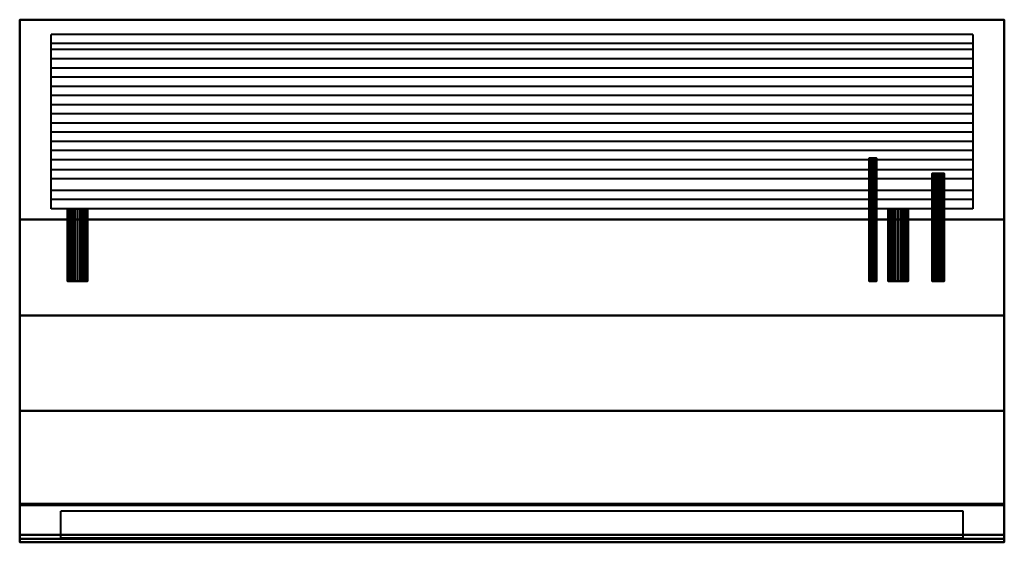
# Model space of a CAD drawing. Units: millimetres. Extents: x -640 to 640, y -680 to 0.
import ezdxf

# ---------------------------------------------------------------- set-up
doc = ezdxf.new("R2010")
doc.units = ezdxf.units.MM
doc.layers.add('M-EQPM', color=50, linetype='Continuous', lineweight=30)

msp = doc.modelspace()

# ---------------------------------------------------------------- linework, layer by layer
at = {"layer": 'M-EQPM', "lineweight": 40}
for p, q in [((-599, -246, -230), (-599, -19.2, -230)), ((599, -19.2, -230), (-599, -19.2, -230)), ((599, -19.2, -230), (599, -246, -230)), ((599, -31.1, -230), (-599, -31.1, -230)), ((599, -39, -230), (-599, -39, -230)), ((599, -51, -230), (-599, -51, -230)), ((599, -62.9, -230), (-599, -62.9, -230)), ((599, -74.9, -230), (-599, -74.9, -230)), ((599, -86.8, -230), (-599, -86.8, -230)), ((599, -98.7, -230), (-599, -98.7, -230)), ((599, -110.7, -230), (-599, -110.7, -230)), ((599, -122.6, -230), (-599, -122.6, -230)), ((599, -134.6, -230), (-599, -134.6, -230)), ((599, -146.5, -230), (-599, -146.5, -230)), ((599, -158.4, -230), (-599, -158.4, -230)), ((599, -170.4, -230), (-599, -170.4, -230)), ((599, -182.3, -230), (-599, -182.3, -230)), ((599, -195.2, -230), (-599, -195.2, -230)), ((599, -207.2, -230), (-599, -207.2, -230)), ((599, -222.1, -230), (-599, -222.1, -230)), ((599, -234.1, -230), (-599, -234.1, -230)), ((599, -246, -230), (-599, -246, -230)), ((-586.5, -674.3, -61.6), (-586.5, -639.4, -165.9)), ((586.5, -639.4, -165.9), (-586.5, -639.4, -165.9)), ((586.5, -674.3, -61.6), (586.5, -639.4, -165.9)), ((-586.5, -674.3, -61.6), (586.5, -674.3, -61.6))]:
    msp.add_line(p, q, dxfattribs=at)

# ---------------------------------------------------------------- meshes
mesh = msp.add_polyface(dxfattribs=at)
corners = [(-640, -630.1), (-640, 0), (-640, 0, -230), (-640, -260.2, -230), (-640, -384.8, -225.5), (-640, -508.8, -212), (-640, -631.6, -189.5), (-640, -680, -44.7), (-640, -675.3, -40), (-640, -670.1, -40)]
mesh.append_faces([[corners[k] for k in face] for face in [(0, 5, 6, 9)]], dxfattribs={"vtx0": -1, "vtx2": -1})
mesh.append_faces([[corners[k] for k in face] for face in [(4, 5, 0, 1)]], dxfattribs={"vtx1": -1, "vtx3": -1})
mesh.append_faces([[corners[k] for k in face] for face in [(7, 8, 9, 6)]], dxfattribs={"vtx2": -1})
mesh.append_faces([[corners[k] for k in face] for face in [(1, 2, 3, 4)]], dxfattribs={"vtx3": -1})
mesh = msp.add_polyface(dxfattribs=at)
corners = [(640, -260.2, -230), (-640, -260.2, -230), (-640, 0, -230), (640, 0, -230)]
mesh.append_faces([[corners[k] for k in face] for face in [(0, 1, 2, 3)]])
mesh = msp.add_polyface(dxfattribs=at)
corners = [(640, 0, -230), (-640, 0, -230), (-640, 0), (640, 0)]
mesh.append_faces([[corners[k] for k in face] for face in [(0, 1, 2, 3)]])
mesh = msp.add_polyface(dxfattribs=at)
corners = [(640, 0), (-640, 0), (-640, -630.1), (640, -630.1)]
mesh.append_faces([[corners[k] for k in face] for face in [(0, 1, 2, 3)]])
mesh = msp.add_polyface(dxfattribs=at)
corners = [(640, -630.1), (640, -670.1, -40), (640, -675.3, -40), (640, -680, -44.7), (640, -631.6, -189.5), (640, -508.8, -212), (640, -384.8, -225.5), (640, -260.2, -230), (640, 0, -230), (640, 0)]
mesh.append_faces([[corners[k] for k in face] for face in [(0, 5, 6, 9)]], dxfattribs={"vtx0": -1, "vtx2": -1})
mesh.append_faces([[corners[k] for k in face] for face in [(4, 5, 0, 1)]], dxfattribs={"vtx1": -1, "vtx3": -1})
mesh.append_faces([[corners[k] for k in face] for face in [(7, 8, 9, 6)]], dxfattribs={"vtx2": -1})
mesh.append_faces([[corners[k] for k in face] for face in [(1, 2, 3, 4)]], dxfattribs={"vtx3": -1})
mesh = msp.add_polyface(dxfattribs=at)
corners = [(464.2, -180, -126), (464.4, -180, -124.8), (464.9, -180, -123.6), (465.6, -180, -122.6), (466.6, -180, -121.9), (467.8, -180, -121.4), (469, -180, -121.2), (470.2, -180, -121.4), (471.4, -180, -121.9), (472.4, -180, -122.6), (473.1, -180, -123.6), (473.6, -180, -124.8), (473.8, -180, -126), (473.6, -180, -127.2), (473.1, -180, -128.4), (472.4, -180, -129.4), (471.4, -180, -130.1), (470.2, -180, -130.6), (469, -180, -130.8), (467.8, -180, -130.6), (466.6, -180, -130.1), (465.6, -180, -129.4), (464.9, -180, -128.4), (464.4, -180, -127.2)]
mesh.append_faces([[corners[k] for k in face] for face in [(6, 4, 5), (0, 22, 23), (14, 12, 13)]], dxfattribs={"vtx0": -1})
mesh.append_faces([[corners[k] for k in face] for face in [(16, 10, 14, 15)]], dxfattribs={"vtx0": -1, "vtx1": -1})
mesh.append_faces([[corners[k] for k in face] for face in [(4, 8, 16, 20)]], dxfattribs={"vtx0": -1, "vtx1": -1, "vtx2": -1, "vtx3": -1})
mesh.append_faces([[corners[k] for k in face] for face in [(18, 19, 20)]], dxfattribs={"vtx2": -1})
mesh.append_faces([[corners[k] for k in face] for face in [(6, 7, 8, 4), (8, 9, 10, 16), (10, 11, 12, 14), (2, 3, 4, 22), (0, 1, 2, 22), (16, 17, 18, 20), (20, 21, 22, 4)]], dxfattribs={"vtx2": -1, "vtx3": -1})
mesh = msp.add_polyface(dxfattribs=at)
corners = [(473.8, -340, -126), (473.6, -340, -127.2), (473.1, -340, -128.4), (472.4, -340, -129.4), (471.4, -340, -130.1), (470.2, -340, -130.6), (469, -340, -130.8), (467.8, -340, -130.6), (466.6, -340, -130.1), (465.6, -340, -129.4), (464.9, -340, -128.4), (464.4, -340, -127.2), (464.2, -340, -126), (464.2, -180, -126), (464.4, -180, -127.2), (464.9, -180, -128.4), (465.6, -180, -129.4), (466.6, -180, -130.1), (467.8, -180, -130.6), (469, -180, -130.8), (470.2, -180, -130.6), (471.4, -180, -130.1), (472.4, -180, -129.4), (473.1, -180, -128.4), (473.6, -180, -127.2), (473.8, -180, -126)]
mesh.append_faces([[corners[k] for k in face] for face in [(1, 24, 25, 0)]], dxfattribs={"vtx0": -1})
mesh.append_faces([[corners[k] for k in face] for face in [(11, 14, 15, 10), (10, 15, 16, 9), (8, 17, 18, 7), (9, 16, 17, 8), (7, 18, 19, 6), (5, 20, 21, 4), (4, 21, 22, 3), (2, 23, 24, 1), (3, 22, 23, 2), (20, 5, 6, 19)]], dxfattribs={"vtx0": -1, "vtx2": -1})
mesh.append_faces([[corners[k] for k in face] for face in [(11, 12, 13, 14)]], dxfattribs={"vtx3": -1})
mesh = msp.add_polyface(dxfattribs=at)
corners = [(464.2, -340, -126), (464.4, -340, -124.8), (464.9, -340, -123.6), (465.6, -340, -122.6), (466.6, -340, -121.9), (467.8, -340, -121.4), (469, -340, -121.2), (470.2, -340, -121.4), (471.4, -340, -121.9), (472.4, -340, -122.6), (473.1, -340, -123.6), (473.6, -340, -124.8), (473.8, -340, -126), (473.8, -180, -126), (473.6, -180, -124.8), (473.1, -180, -123.6), (472.4, -180, -122.6), (471.4, -180, -121.9), (470.2, -180, -121.4), (469, -180, -121.2), (467.8, -180, -121.4), (466.6, -180, -121.9), (465.6, -180, -122.6), (464.9, -180, -123.6), (464.4, -180, -124.8), (464.2, -180, -126)]
mesh.append_faces([[corners[k] for k in face] for face in [(1, 24, 25, 0)]], dxfattribs={"vtx0": -1})
mesh.append_faces([[corners[k] for k in face] for face in [(10, 15, 16, 9), (17, 8, 9, 16), (5, 20, 21, 4), (4, 21, 22, 3), (2, 23, 24, 1), (3, 22, 23, 2), (20, 5, 6, 19)]], dxfattribs={"vtx0": -1, "vtx2": -1})
mesh.append_faces([[corners[k] for k in face] for face in [(13, 14, 11, 12)]], dxfattribs={"vtx1": -1})
mesh.append_faces([[corners[k] for k in face] for face in [(14, 15, 10, 11), (6, 7, 18, 19), (7, 8, 17, 18)]], dxfattribs={"vtx1": -1, "vtx3": -1})
mesh = msp.add_polyface(dxfattribs=at)
corners = [(546.1, -200, -126), (546.3, -200, -123.9), (547.1, -200, -122), (548.4, -200, -120.4), (550, -200, -119.1), (551.9, -200, -118.3), (554, -200, -118.1), (556.1, -200, -118.3), (558, -200, -119.1), (559.6, -200, -120.4), (560.9, -200, -122), (561.7, -200, -123.9), (561.9, -200, -126), (561.7, -200, -128.1), (560.9, -200, -130), (559.6, -200, -131.6), (558, -200, -132.9), (556.1, -200, -133.7), (554, -200, -133.9), (551.9, -200, -133.7), (550, -200, -132.9), (548.4, -200, -131.6), (547.1, -200, -130), (546.3, -200, -128.1)]
mesh.append_faces([[corners[k] for k in face] for face in [(17, 15, 16), (14, 12, 13)]], dxfattribs={"vtx0": -1})
mesh.append_faces([[corners[k] for k in face] for face in [(7, 10, 5, 6)]], dxfattribs={"vtx0": -1, "vtx1": -1})
mesh.append_faces([[corners[k] for k in face] for face in [(10, 14, 2, 5)]], dxfattribs={"vtx0": -1, "vtx1": -1, "vtx2": -1, "vtx3": -1})
mesh.append_faces([[corners[k] for k in face] for face in [(22, 1, 2, 14)]], dxfattribs={"vtx0": -1, "vtx2": -1, "vtx3": -1})
mesh.append_faces([[corners[k] for k in face] for face in [(14, 15, 17, 22)]], dxfattribs={"vtx1": -1, "vtx2": -1, "vtx3": -1})
mesh.append_faces([[corners[k] for k in face] for face in [(3, 4, 5, 2)]], dxfattribs={"vtx2": -1})
mesh.append_faces([[corners[k] for k in face] for face in [(10, 11, 12, 14), (17, 18, 19, 22)]], dxfattribs={"vtx2": -1, "vtx3": -1})
mesh.append_faces([[corners[k] for k in face] for face in [(7, 8, 9, 10), (22, 23, 0, 1), (19, 20, 21, 22)]], dxfattribs={"vtx3": -1})
mesh = msp.add_polyface(dxfattribs=at)
corners = [(561.9, -340, -126), (561.7, -340, -128.1), (560.9, -340, -130), (559.6, -340, -131.6), (558, -340, -132.9), (556.1, -340, -133.7), (554, -340, -133.9), (551.9, -340, -133.7), (550, -340, -132.9), (548.4, -340, -131.6), (547.1, -340, -130), (546.3, -340, -128.1), (546.1, -340, -126), (546.1, -200, -126), (546.3, -200, -128.1), (547.1, -200, -130), (548.4, -200, -131.6), (550, -200, -132.9), (551.9, -200, -133.7), (554, -200, -133.9), (556.1, -200, -133.7), (558, -200, -132.9), (559.6, -200, -131.6), (560.9, -200, -130), (561.7, -200, -128.1), (561.9, -200, -126)]
mesh.append_faces([[corners[k] for k in face] for face in [(14, 11, 12, 13), (1, 24, 25, 0)]], dxfattribs={"vtx0": -1})
mesh.append_faces([[corners[k] for k in face] for face in [(8, 17, 18, 7), (9, 16, 17, 8), (7, 18, 19, 6), (5, 20, 21, 4), (4, 21, 22, 3), (2, 23, 24, 1), (3, 22, 23, 2), (20, 5, 6, 19)]], dxfattribs={"vtx0": -1, "vtx2": -1})
mesh.append_faces([[corners[k] for k in face] for face in [(15, 16, 9, 10), (10, 11, 14, 15)]], dxfattribs={"vtx1": -1, "vtx3": -1})
mesh = msp.add_polyface(dxfattribs=at)
corners = [(546.1, -340, -126), (546.3, -340, -123.9), (547.1, -340, -122), (548.4, -340, -120.4), (550, -340, -119.1), (551.9, -340, -118.3), (554, -340, -118.1), (556.1, -340, -118.3), (558, -340, -119.1), (559.6, -340, -120.4), (560.9, -340, -122), (561.7, -340, -123.9), (561.9, -340, -126), (561.9, -200, -126), (561.7, -200, -123.9), (560.9, -200, -122), (559.6, -200, -120.4), (558, -200, -119.1), (556.1, -200, -118.3), (554, -200, -118.1), (551.9, -200, -118.3), (550, -200, -119.1), (548.4, -200, -120.4), (547.1, -200, -122), (546.3, -200, -123.9), (546.1, -200, -126)]
mesh.append_faces([[corners[k] for k in face] for face in [(1, 24, 25, 0)]], dxfattribs={"vtx0": -1})
mesh.append_faces([[corners[k] for k in face] for face in [(17, 8, 9, 16), (5, 20, 21, 4), (4, 21, 22, 3), (2, 23, 24, 1), (3, 22, 23, 2), (20, 5, 6, 19)]], dxfattribs={"vtx0": -1, "vtx2": -1})
mesh.append_faces([[corners[k] for k in face] for face in [(13, 14, 11, 12)]], dxfattribs={"vtx1": -1})
mesh.append_faces([[corners[k] for k in face] for face in [(14, 15, 10, 11), (6, 7, 18, 19), (15, 16, 9, 10), (7, 8, 17, 18)]], dxfattribs={"vtx1": -1, "vtx3": -1})
mesh = msp.add_polyface(dxfattribs=at)
corners = [(-578, -246, -190), (-577.6, -246, -186.6), (-576.3, -246, -183.5), (-574.2, -246, -180.8), (-571.5, -246, -178.7), (-568.4, -246, -177.4), (-565, -246, -177), (-561.6, -246, -177.4), (-558.5, -246, -178.7), (-555.8, -246, -180.8), (-553.7, -246, -183.5), (-552.4, -246, -186.6), (-552, -246, -190), (-552.4, -246, -193.4), (-553.7, -246, -196.5), (-555.8, -246, -199.2), (-558.5, -246, -201.3), (-561.6, -246, -202.6), (-565, -246, -203), (-568.4, -246, -202.6), (-571.5, -246, -201.3), (-574.2, -246, -199.2), (-576.3, -246, -196.5), (-577.6, -246, -193.4)]
mesh.append_faces([[corners[k] for k in face] for face in [(11, 6, 9, 10), (13, 6, 11, 12)]], dxfattribs={"vtx0": -1, "vtx1": -1})
mesh.append_faces([[corners[k] for k in face] for face in [(6, 13, 18)]], dxfattribs={"vtx0": -1, "vtx1": -1, "vtx2": -1})
mesh.append_faces([[corners[k] for k in face] for face in [(20, 1, 6, 18)]], dxfattribs={"vtx0": -1, "vtx1": -1, "vtx2": -1, "vtx3": -1})
mesh.append_faces([[corners[k] for k in face] for face in [(17, 18, 15, 16), (22, 23, 20, 21)]], dxfattribs={"vtx1": -1})
mesh.append_faces([[corners[k] for k in face] for face in [(7, 8, 9, 6), (18, 19, 20)]], dxfattribs={"vtx2": -1})
mesh.append_faces([[corners[k] for k in face] for face in [(1, 2, 3, 6), (13, 14, 15, 18), (23, 0, 1, 20)]], dxfattribs={"vtx2": -1, "vtx3": -1})
mesh.append_faces([[corners[k] for k in face] for face in [(3, 4, 5, 6)]], dxfattribs={"vtx3": -1})
mesh = msp.add_polyface(dxfattribs=at)
corners = [(-552, -340, -190), (-552.4, -340, -193.4), (-553.7, -340, -196.5), (-555.8, -340, -199.2), (-558.5, -340, -201.3), (-561.6, -340, -202.6), (-565, -340, -203), (-568.4, -340, -202.6), (-571.5, -340, -201.3), (-574.2, -340, -199.2), (-576.3, -340, -196.5), (-577.6, -340, -193.4), (-578, -340, -190), (-578, -246, -190), (-577.6, -246, -193.4), (-576.3, -246, -196.5), (-574.2, -246, -199.2), (-571.5, -246, -201.3), (-568.4, -246, -202.6), (-565, -246, -203), (-561.6, -246, -202.6), (-558.5, -246, -201.3), (-555.8, -246, -199.2), (-553.7, -246, -196.5), (-552.4, -246, -193.4), (-552, -246, -190)]
mesh.append_faces([[corners[k] for k in face] for face in [(1, 24, 25, 0)]], dxfattribs={"vtx0": -1})
mesh.append_faces([[corners[k] for k in face] for face in [(11, 14, 15, 10), (10, 15, 16, 9), (8, 17, 18, 7), (9, 16, 17, 8), (7, 18, 19, 6), (5, 20, 21, 4), (4, 21, 22, 3), (2, 23, 24, 1), (3, 22, 23, 2), (20, 5, 6, 19)]], dxfattribs={"vtx0": -1, "vtx2": -1})
mesh.append_faces([[corners[k] for k in face] for face in [(12, 13, 14, 11)]], dxfattribs={"vtx2": -1})
mesh = msp.add_polyface(dxfattribs=at)
corners = [(-578, -340, -190), (-577.6, -340, -186.6), (-576.3, -340, -183.5), (-574.2, -340, -180.8), (-571.5, -340, -178.7), (-568.4, -340, -177.4), (-565, -340, -177), (-561.6, -340, -177.4), (-558.5, -340, -178.7), (-555.8, -340, -180.8), (-553.7, -340, -183.5), (-552.4, -340, -186.6), (-552, -340, -190), (-552, -246, -190), (-552.4, -246, -186.6), (-553.7, -246, -183.5), (-555.8, -246, -180.8), (-558.5, -246, -178.7), (-561.6, -246, -177.4), (-565, -246, -177), (-568.4, -246, -177.4), (-571.5, -246, -178.7), (-574.2, -246, -180.8), (-576.3, -246, -183.5), (-577.6, -246, -186.6), (-578, -246, -190)]
mesh.append_faces([[corners[k] for k in face] for face in [(1, 24, 25, 0)]], dxfattribs={"vtx0": -1})
mesh.append_faces([[corners[k] for k in face] for face in [(10, 15, 16, 9), (8, 17, 18, 7), (9, 16, 17, 8), (7, 18, 19, 6), (5, 20, 21, 4), (4, 21, 22, 3), (2, 23, 24, 1), (3, 22, 23, 2), (20, 5, 6, 19)]], dxfattribs={"vtx0": -1, "vtx2": -1})
mesh.append_faces([[corners[k] for k in face] for face in [(10, 11, 14, 15)]], dxfattribs={"vtx1": -1, "vtx3": -1})
mesh.append_faces([[corners[k] for k in face] for face in [(11, 12, 13, 14)]], dxfattribs={"vtx3": -1})
mesh = msp.add_polyface(dxfattribs=at)
corners = [(489, -246, -190), (489.4, -246, -186.6), (490.7, -246, -183.5), (492.8, -246, -180.8), (495.5, -246, -178.7), (498.6, -246, -177.4), (502, -246, -177), (505.4, -246, -177.4), (508.5, -246, -178.7), (511.2, -246, -180.8), (513.3, -246, -183.5), (514.6, -246, -186.6), (515, -246, -190), (514.6, -246, -193.4), (513.3, -246, -196.5), (511.2, -246, -199.2), (508.5, -246, -201.3), (505.4, -246, -202.6), (502, -246, -203), (498.6, -246, -202.6), (495.5, -246, -201.3), (492.8, -246, -199.2), (490.7, -246, -196.5), (489.4, -246, -193.4)]
mesh.append_faces([[corners[k] for k in face] for face in [(11, 6, 9, 10), (13, 6, 11, 12)]], dxfattribs={"vtx0": -1, "vtx1": -1})
mesh.append_faces([[corners[k] for k in face] for face in [(6, 13, 18)]], dxfattribs={"vtx0": -1, "vtx1": -1, "vtx2": -1})
mesh.append_faces([[corners[k] for k in face] for face in [(20, 1, 6, 18)]], dxfattribs={"vtx0": -1, "vtx1": -1, "vtx2": -1, "vtx3": -1})
mesh.append_faces([[corners[k] for k in face] for face in [(17, 18, 15, 16), (22, 23, 20, 21)]], dxfattribs={"vtx1": -1})
mesh.append_faces([[corners[k] for k in face] for face in [(7, 8, 9, 6), (18, 19, 20)]], dxfattribs={"vtx2": -1})
mesh.append_faces([[corners[k] for k in face] for face in [(1, 2, 3, 6), (13, 14, 15, 18), (23, 0, 1, 20)]], dxfattribs={"vtx2": -1, "vtx3": -1})
mesh.append_faces([[corners[k] for k in face] for face in [(3, 4, 5, 6)]], dxfattribs={"vtx3": -1})
mesh = msp.add_polyface(dxfattribs=at)
corners = [(515, -340, -190), (514.6, -340, -193.4), (513.3, -340, -196.5), (511.2, -340, -199.2), (508.5, -340, -201.3), (505.4, -340, -202.6), (502, -340, -203), (498.6, -340, -202.6), (495.5, -340, -201.3), (492.8, -340, -199.2), (490.7, -340, -196.5), (489.4, -340, -193.4), (489, -340, -190), (489, -246, -190), (489.4, -246, -193.4), (490.7, -246, -196.5), (492.8, -246, -199.2), (495.5, -246, -201.3), (498.6, -246, -202.6), (502, -246, -203), (505.4, -246, -202.6), (508.5, -246, -201.3), (511.2, -246, -199.2), (513.3, -246, -196.5), (514.6, -246, -193.4), (515, -246, -190)]
mesh.append_faces([[corners[k] for k in face] for face in [(1, 24, 25, 0)]], dxfattribs={"vtx0": -1})
mesh.append_faces([[corners[k] for k in face] for face in [(11, 14, 15, 10), (10, 15, 16, 9), (8, 17, 18, 7), (9, 16, 17, 8), (7, 18, 19, 6), (5, 20, 21, 4), (4, 21, 22, 3), (2, 23, 24, 1), (3, 22, 23, 2), (20, 5, 6, 19)]], dxfattribs={"vtx0": -1, "vtx2": -1})
mesh.append_faces([[corners[k] for k in face] for face in [(12, 13, 14, 11)]], dxfattribs={"vtx2": -1})
mesh = msp.add_polyface(dxfattribs=at)
corners = [(489, -340, -190), (489.4, -340, -186.6), (490.7, -340, -183.5), (492.8, -340, -180.8), (495.5, -340, -178.7), (498.6, -340, -177.4), (502, -340, -177), (505.4, -340, -177.4), (508.5, -340, -178.7), (511.2, -340, -180.8), (513.3, -340, -183.5), (514.6, -340, -186.6), (515, -340, -190), (515, -246, -190), (514.6, -246, -186.6), (513.3, -246, -183.5), (511.2, -246, -180.8), (508.5, -246, -178.7), (505.4, -246, -177.4), (502, -246, -177), (498.6, -246, -177.4), (495.5, -246, -178.7), (492.8, -246, -180.8), (490.7, -246, -183.5), (489.4, -246, -186.6), (489, -246, -190)]
mesh.append_faces([[corners[k] for k in face] for face in [(1, 24, 25, 0)]], dxfattribs={"vtx0": -1})
mesh.append_faces([[corners[k] for k in face] for face in [(10, 15, 16, 9), (8, 17, 18, 7), (9, 16, 17, 8), (7, 18, 19, 6), (5, 20, 21, 4), (4, 21, 22, 3), (2, 23, 24, 1), (3, 22, 23, 2), (20, 5, 6, 19)]], dxfattribs={"vtx0": -1, "vtx2": -1})
mesh.append_faces([[corners[k] for k in face] for face in [(10, 11, 14, 15)]], dxfattribs={"vtx1": -1, "vtx3": -1})
mesh.append_faces([[corners[k] for k in face] for face in [(11, 12, 13, 14)]], dxfattribs={"vtx3": -1})
mesh = msp.add_polyface(dxfattribs=at)
corners = [(640, -260.2, -230), (640, -384.8, -225.5), (640, -508.8, -212), (640, -631.6, -189.5), (-640, -631.6, -189.5), (-640, -508.8, -212), (-640, -384.8, -225.5), (-640, -260.2, -230)]
mesh.append_faces([[corners[k] for k in face] for face in [(4, 5, 2, 3)]], dxfattribs={"vtx1": -1})
mesh.append_faces([[corners[k] for k in face] for face in [(1, 2, 5, 6)]], dxfattribs={"vtx1": -1, "vtx3": -1})
mesh.append_faces([[corners[k] for k in face] for face in [(6, 7, 0, 1)]], dxfattribs={"vtx3": -1})
mesh = msp.add_polyface(dxfattribs=at)
corners = [(-578, -340, -190), (-577.6, -340, -193.4), (-576.3, -340, -196.5), (-574.2, -340, -199.2), (-571.5, -340, -201.3), (-568.4, -340, -202.6), (-565, -340, -203), (-561.6, -340, -202.6), (-558.5, -340, -201.3), (-555.8, -340, -199.2), (-553.7, -340, -196.5), (-552.4, -340, -193.4), (-552, -340, -190), (-552.4, -340, -186.6), (-553.7, -340, -183.5), (-555.8, -340, -180.8), (-558.5, -340, -178.7), (-561.6, -340, -177.4), (-565, -340, -177), (-568.4, -340, -177.4), (-571.5, -340, -178.7), (-574.2, -340, -180.8), (-576.3, -340, -183.5), (-577.6, -340, -186.6)]
mesh.append_faces([[corners[k] for k in face] for face in [(11, 6, 9, 10), (13, 6, 11, 12)]], dxfattribs={"vtx0": -1, "vtx1": -1})
mesh.append_faces([[corners[k] for k in face] for face in [(18, 6, 13)]], dxfattribs={"vtx0": -1, "vtx1": -1, "vtx2": -1})
mesh.append_faces([[corners[k] for k in face] for face in [(23, 1, 4, 18)]], dxfattribs={"vtx0": -1, "vtx1": -1, "vtx2": -1, "vtx3": -1})
mesh.append_faces([[corners[k] for k in face] for face in [(17, 18, 15, 16), (0, 1, 23)]], dxfattribs={"vtx1": -1})
mesh.append_faces([[corners[k] for k in face] for face in [(7, 8, 9, 6), (2, 3, 4, 1), (19, 20, 21, 18)]], dxfattribs={"vtx2": -1})
mesh.append_faces([[corners[k] for k in face] for face in [(4, 5, 6, 18), (13, 14, 15, 18), (21, 22, 23, 18)]], dxfattribs={"vtx2": -1, "vtx3": -1})
mesh = msp.add_polyface(dxfattribs=at)
corners = [(464.2, -340, -126), (464.4, -340, -127.2), (464.9, -340, -128.4), (465.6, -340, -129.4), (466.6, -340, -130.1), (467.8, -340, -130.6), (469, -340, -130.8), (470.2, -340, -130.6), (471.4, -340, -130.1), (472.4, -340, -129.4), (473.1, -340, -128.4), (473.6, -340, -127.2), (473.8, -340, -126), (473.6, -340, -124.8), (473.1, -340, -123.6), (472.4, -340, -122.6), (471.4, -340, -121.9), (470.2, -340, -121.4), (469, -340, -121.2), (467.8, -340, -121.4), (466.6, -340, -121.9), (465.6, -340, -122.6), (464.9, -340, -123.6), (464.4, -340, -124.8)]
mesh.append_faces([[corners[k] for k in face] for face in [(6, 4, 5), (0, 22, 23), (14, 12, 13)]], dxfattribs={"vtx0": -1})
mesh.append_faces([[corners[k] for k in face] for face in [(16, 10, 14, 15)]], dxfattribs={"vtx0": -1, "vtx1": -1})
mesh.append_faces([[corners[k] for k in face] for face in [(4, 8, 16, 20)]], dxfattribs={"vtx0": -1, "vtx1": -1, "vtx2": -1, "vtx3": -1})
mesh.append_faces([[corners[k] for k in face] for face in [(18, 19, 20)]], dxfattribs={"vtx2": -1})
mesh.append_faces([[corners[k] for k in face] for face in [(6, 7, 8, 4), (8, 9, 10, 16), (10, 11, 12, 14), (2, 3, 4, 22), (0, 1, 2, 22), (16, 17, 18, 20), (20, 21, 22, 4)]], dxfattribs={"vtx2": -1, "vtx3": -1})
mesh = msp.add_polyface(dxfattribs=at)
corners = [(489, -340, -190), (489.4, -340, -193.4), (490.7, -340, -196.5), (492.8, -340, -199.2), (495.5, -340, -201.3), (498.6, -340, -202.6), (502, -340, -203), (505.4, -340, -202.6), (508.5, -340, -201.3), (511.2, -340, -199.2), (513.3, -340, -196.5), (514.6, -340, -193.4), (515, -340, -190), (514.6, -340, -186.6), (513.3, -340, -183.5), (511.2, -340, -180.8), (508.5, -340, -178.7), (505.4, -340, -177.4), (502, -340, -177), (498.6, -340, -177.4), (495.5, -340, -178.7), (492.8, -340, -180.8), (490.7, -340, -183.5), (489.4, -340, -186.6)]
mesh.append_faces([[corners[k] for k in face] for face in [(11, 6, 9, 10), (13, 6, 11, 12)]], dxfattribs={"vtx0": -1, "vtx1": -1})
mesh.append_faces([[corners[k] for k in face] for face in [(18, 6, 13)]], dxfattribs={"vtx0": -1, "vtx1": -1, "vtx2": -1})
mesh.append_faces([[corners[k] for k in face] for face in [(23, 1, 4, 18)]], dxfattribs={"vtx0": -1, "vtx1": -1, "vtx2": -1, "vtx3": -1})
mesh.append_faces([[corners[k] for k in face] for face in [(17, 18, 15, 16), (0, 1, 23)]], dxfattribs={"vtx1": -1})
mesh.append_faces([[corners[k] for k in face] for face in [(7, 8, 9, 6), (2, 3, 4, 1), (19, 20, 21, 18)]], dxfattribs={"vtx2": -1})
mesh.append_faces([[corners[k] for k in face] for face in [(4, 5, 6, 18), (13, 14, 15, 18), (21, 22, 23, 18)]], dxfattribs={"vtx2": -1, "vtx3": -1})
mesh = msp.add_polyface(dxfattribs=at)
corners = [(546.1, -340, -126), (546.3, -340, -128.1), (547.1, -340, -130), (548.4, -340, -131.6), (550, -340, -132.9), (551.9, -340, -133.7), (554, -340, -133.9), (556.1, -340, -133.7), (558, -340, -132.9), (559.6, -340, -131.6), (560.9, -340, -130), (561.7, -340, -128.1), (561.9, -340, -126), (561.7, -340, -123.9), (560.9, -340, -122), (559.6, -340, -120.4), (558, -340, -119.1), (556.1, -340, -118.3), (554, -340, -118.1), (551.9, -340, -118.3), (550, -340, -119.1), (548.4, -340, -120.4), (547.1, -340, -122), (546.3, -340, -123.9)]
mesh.append_faces([[corners[k] for k in face] for face in [(17, 14, 15, 16), (14, 12, 13)]], dxfattribs={"vtx0": -1})
mesh.append_faces([[corners[k] for k in face] for face in [(2, 7, 10, 22), (22, 10, 14, 17)]], dxfattribs={"vtx0": -1, "vtx1": -1, "vtx2": -1, "vtx3": -1})
mesh.append_faces([[corners[k] for k in face] for face in [(22, 23, 2)]], dxfattribs={"vtx1": -1, "vtx2": -1})
mesh.append_faces([[corners[k] for k in face] for face in [(3, 4, 5, 2), (0, 1, 2, 23)]], dxfattribs={"vtx2": -1})
mesh.append_faces([[corners[k] for k in face] for face in [(10, 11, 12, 14), (5, 6, 7, 2), (17, 18, 19, 22)]], dxfattribs={"vtx2": -1, "vtx3": -1})
mesh.append_faces([[corners[k] for k in face] for face in [(7, 8, 9, 10), (19, 20, 21, 22)]], dxfattribs={"vtx3": -1})
mesh = msp.add_polyface(dxfattribs=at)
corners = [(640, -630.1), (-640, -630.1), (-640, -670.1, -40), (640, -670.1, -40)]
mesh.append_faces([[corners[k] for k in face] for face in [(0, 1, 2, 3)]])
mesh = msp.add_polyface(dxfattribs=at)
corners = [(640, -680, -44.7), (-640, -680, -44.7), (-640, -631.6, -189.5), (640, -631.6, -189.5)]
mesh.append_faces([[corners[k] for k in face] for face in [(0, 1, 2, 3)]])
mesh = msp.add_polyface(dxfattribs=at)
corners = [(640, -670.1, -40), (-640, -670.1, -40), (-640, -675.3, -40), (640, -675.3, -40)]
mesh.append_faces([[corners[k] for k in face] for face in [(0, 1, 2, 3)]])
mesh = msp.add_polyface(dxfattribs=at)
corners = [(640, -675.3, -40), (-640, -675.3, -40), (-640, -680, -44.7), (640, -680, -44.7)]
mesh.append_faces([[corners[k] for k in face] for face in [(0, 1, 2, 3)]])

doc.saveas('drawing.dxf')
